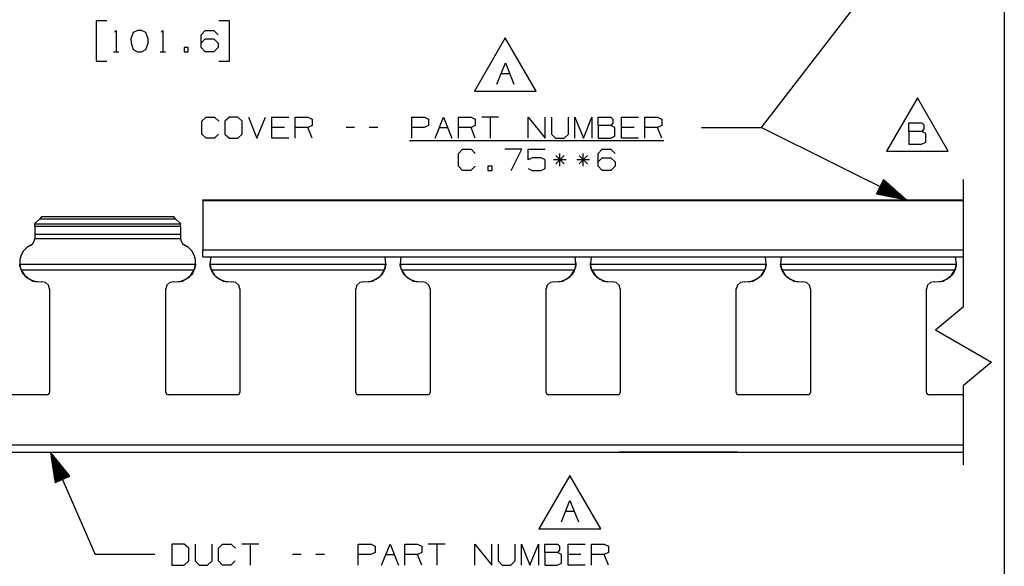
# Paper-space layout '36897-692' of a CAD drawing. Extents: x 0.3 to 10.8, y 0.3 to 8.3.
# Drawn here: x 6.6 to 10.8, y 3.7 to 6 of the extents above; entities that cross this region are included whole.
import ezdxf

# ---------------------------------------------------------------- set-up
doc = ezdxf.new("R2010")
doc.units = 0
doc.header["$MEASUREMENT"] = 0
doc.layers.add('1', color=7, linetype='Continuous')

psp = doc.layouts.new('36897-692')

# ---------------------------------------------------------------- linework, layer by layer
at = {"layer": '1', "color": 7, "linetype": 'Continuous'}
for p, q in [((10.760845, 8.26636), (10.760845, 0.3125)), ((10.349454, 6.360173), (9.73785, 5.568559)), ((6.986516, 6.016969), (6.941516, 6.016969)), ((6.941516, 6.016969), (6.941516, 5.848218)), ((7.501579, 6.016969), (7.456579, 6.016969)), ((7.501579, 5.848218), (7.501579, 6.016969)), ((7.018392, 5.969156), (7.025892, 5.976656)), ((7.025892, 5.976656), (7.025892, 5.887594)), ((7.096766, 5.968218), (7.087391, 5.941031)), ((7.114579, 5.976656), (7.096766, 5.968218)), ((7.132391, 5.976656), (7.114579, 5.976656)), ((7.150204, 5.968218), (7.132391, 5.976656)), ((7.159579, 5.941031), (7.150204, 5.968218)), ((7.214517, 5.969156), (7.222016, 5.976656)), ((7.222016, 5.976656), (7.222016, 5.887594)), ((7.382516, 5.958844), (7.399392, 5.976656)), ((7.399392, 5.976656), (7.435954, 5.976656)), ((7.435954, 5.976656), (7.453766, 5.958844)), ((7.087391, 5.941031), (7.088329, 5.923219)), ((7.088329, 5.923219), (7.096766, 5.896968)), ((7.150204, 5.896968), (7.159579, 5.923219)), ((7.159579, 5.923219), (7.159579, 5.941031)), ((7.382516, 5.905406), (7.382516, 5.958844)), ((7.382516, 5.923219), (7.399392, 5.941031)), ((7.399392, 5.941031), (7.435954, 5.941031)), ((7.435954, 5.941031), (7.453766, 5.923219)), ((7.453766, 5.923219), (7.453766, 5.905406)), ((8.66165, 5.94618), (8.531746, 5.72118)), ((8.791553, 5.72118), (8.66165, 5.94618)), ((7.014642, 5.887594), (7.037142, 5.887594)), ((7.096766, 5.896968), (7.114579, 5.887594)), ((7.114579, 5.887594), (7.132391, 5.887594)), ((7.132391, 5.887594), (7.150204, 5.896968)), ((7.210767, 5.887594), (7.233266, 5.887594)), ((7.328516, 5.905406), (7.310704, 5.905406)), ((7.310704, 5.905406), (7.310704, 5.887594)), ((7.310704, 5.887594), (7.328516, 5.887594)), ((7.328516, 5.887594), (7.328516, 5.905406)), ((7.399392, 5.887594), (7.382516, 5.905406)), ((7.435954, 5.887594), (7.399392, 5.887594)), ((7.453766, 5.905406), (7.435954, 5.887594)), ((6.941516, 5.848218), (6.986516, 5.848218)), ((7.456579, 5.848218), (7.501579, 5.848218)), ((8.626493, 5.75118), (8.662118, 5.840242)), ((8.662118, 5.840242), (8.697743, 5.75118)), ((8.644306, 5.79618), (8.679931, 5.79618)), ((8.531746, 5.72118), (8.791553, 5.72118)), ((10.395113, 5.694102), (10.265209, 5.469102)), ((10.525017, 5.469102), (10.395113, 5.694102)), ((7.385819, 5.594809), (7.403632, 5.612621)), ((7.385819, 5.541371), (7.385819, 5.594809)), ((7.403632, 5.612621), (7.439257, 5.612621)), ((7.439257, 5.612621), (7.457069, 5.594809)), ((7.501694, 5.612621), (7.482944, 5.594809)), ((7.482944, 5.594809), (7.482944, 5.541371)), ((7.537319, 5.612621), (7.501694, 5.612621)), ((7.555131, 5.594809), (7.537319, 5.612621)), ((7.555131, 5.541371), (7.555131, 5.594809)), ((7.581944, 5.612621), (7.617569, 5.523559)), ((7.617569, 5.523559), (7.653194, 5.612621)), ((7.680007, 5.523559), (7.680007, 5.612621)), ((7.680007, 5.612621), (7.751256, 5.612621)), ((7.778069, 5.523559), (7.778069, 5.612621)), ((7.778069, 5.612621), (7.831507, 5.612621)), ((7.831507, 5.612621), (7.849319, 5.604184)), ((7.849319, 5.604184), (7.849319, 5.576996)), ((8.268382, 5.523559), (8.268382, 5.612621)), ((8.268382, 5.612621), (8.321819, 5.612621)), ((8.321819, 5.612621), (8.339632, 5.604184)), ((8.339632, 5.604184), (8.339632, 5.576996)), ((8.366445, 5.523559), (8.402069, 5.612621)), ((8.402069, 5.612621), (8.437695, 5.523559)), ((8.464507, 5.523559), (8.464507, 5.612621)), ((8.464507, 5.612621), (8.517944, 5.612621)), ((8.517944, 5.612621), (8.535757, 5.604184)), ((8.535757, 5.604184), (8.535757, 5.576996)), ((8.63382, 5.612621), (8.56257, 5.612621)), ((8.598194, 5.612621), (8.598194, 5.523559)), ((8.758694, 5.523559), (8.758694, 5.612621)), ((8.758694, 5.612621), (8.829945, 5.523559)), ((8.829945, 5.523559), (8.829945, 5.612621)), ((8.856756, 5.612621), (8.856756, 5.541371)), ((8.928006, 5.541371), (8.928006, 5.612621)), ((8.954819, 5.523559), (8.954819, 5.612621)), ((8.954819, 5.612621), (8.990444, 5.523559)), ((8.990444, 5.523559), (9.026069, 5.612621)), ((9.026069, 5.612621), (9.026069, 5.523559)), ((9.052881, 5.576996), (9.052881, 5.612621)), ((9.052881, 5.612621), (9.106319, 5.612621)), ((9.106319, 5.612621), (9.114757, 5.604184)), ((9.114757, 5.604184), (9.114757, 5.586371)), ((9.150944, 5.523559), (9.150944, 5.612621)), ((9.150944, 5.612621), (9.222194, 5.612621)), ((9.249006, 5.523559), (9.249006, 5.612621)), ((9.249006, 5.612621), (9.302444, 5.612621)), ((9.302444, 5.612621), (9.320256, 5.604184)), ((9.320256, 5.604184), (9.320256, 5.576996)), ((7.733444, 5.568559), (7.680007, 5.568559)), ((7.831507, 5.568559), (7.778069, 5.568559)), ((7.849319, 5.576996), (7.831507, 5.568559)), ((7.849319, 5.523559), (7.831507, 5.568559)), ((8.027632, 5.568559), (7.992007, 5.568559)), ((8.125694, 5.568559), (8.090069, 5.568559)), ((8.320882, 5.568559), (8.268382, 5.568559)), ((8.339632, 5.576996), (8.320882, 5.568559)), ((8.384256, 5.568559), (8.419882, 5.568559)), ((8.517944, 5.568559), (8.464507, 5.568559)), ((8.535757, 5.576996), (8.517944, 5.568559)), ((8.535757, 5.523559), (8.517944, 5.568559)), ((9.106319, 5.576996), (9.052881, 5.576996)), ((9.052881, 5.576996), (9.052881, 5.523559)), ((9.114757, 5.586371), (9.106319, 5.576996)), ((9.123194, 5.568559), (9.106319, 5.576996)), ((9.123194, 5.531996), (9.123194, 5.568559)), ((9.204382, 5.568559), (9.150944, 5.568559)), ((9.302444, 5.568559), (9.249006, 5.568559)), ((9.320256, 5.576996), (9.302444, 5.568559)), ((9.320256, 5.523559), (9.302444, 5.568559)), ((9.48785, 5.568559), (9.73785, 5.568559)), ((10.349454, 5.264635), (9.73785, 5.568559)), ((10.359957, 5.552539), (10.359957, 5.588164)), ((10.359957, 5.588164), (10.413394, 5.588164)), ((10.413394, 5.552539), (10.359957, 5.552539)), ((10.359957, 5.552539), (10.359957, 5.499102)), ((10.413394, 5.588164), (10.421832, 5.579727)), ((10.421832, 5.561914), (10.413394, 5.552539)), ((10.430269, 5.544102), (10.413394, 5.552539)), ((10.421832, 5.579727), (10.421832, 5.561914)), ((7.403632, 5.523559), (7.385819, 5.541371)), ((7.438319, 5.523559), (7.403632, 5.523559)), ((7.456131, 5.541371), (7.438319, 5.523559)), ((7.482944, 5.541371), (7.501694, 5.523559)), ((7.501694, 5.523559), (7.537319, 5.523559)), ((7.537319, 5.523559), (7.555131, 5.541371)), ((7.751256, 5.523559), (7.680007, 5.523559)), ((8.259007, 5.514558), (9.328694, 5.514558)), ((8.856756, 5.541371), (8.873631, 5.523559)), ((8.873631, 5.523559), (8.909257, 5.523559)), ((8.909257, 5.523559), (8.928006, 5.541371)), ((9.052881, 5.523559), (9.105382, 5.523559)), ((9.105382, 5.523559), (9.123194, 5.531996)), ((9.222194, 5.523559), (9.150944, 5.523559)), ((10.430269, 5.50754), (10.430269, 5.544102)), ((8.464507, 5.459808), (8.482319, 5.477621)), ((8.482319, 5.477621), (8.517944, 5.477621)), ((8.517944, 5.477621), (8.535757, 5.459808)), ((8.731882, 5.477621), (8.660631, 5.477621)), ((8.686882, 5.388558), (8.731882, 5.477621)), ((8.757756, 5.433558), (8.757756, 5.477621)), ((8.757756, 5.477621), (8.829945, 5.477621)), ((9.052881, 5.459808), (9.069757, 5.477621)), ((9.069757, 5.477621), (9.106319, 5.477621)), ((9.106319, 5.477621), (9.124131, 5.459808)), ((10.265209, 5.469102), (10.525017, 5.469102)), ((10.359957, 5.499102), (10.412457, 5.499102)), ((10.412457, 5.499102), (10.430269, 5.50754)), ((8.464507, 5.406371), (8.464507, 5.459808)), ((8.775569, 5.441996), (8.757756, 5.433558)), ((8.812132, 5.441996), (8.775569, 5.441996)), ((8.829945, 5.432621), (8.812132, 5.441996)), ((8.829945, 5.396996), (8.829945, 5.432621)), ((8.918632, 5.433558), (8.865194, 5.433558)), ((8.909257, 5.451371), (8.874569, 5.415746)), ((8.874569, 5.451371), (8.910194, 5.415746)), ((8.891444, 5.406371), (8.891444, 5.459808)), ((9.016694, 5.433558), (8.963257, 5.433558)), ((9.007319, 5.451371), (8.972631, 5.415746)), ((8.972631, 5.451371), (9.008257, 5.415746)), ((8.989507, 5.406371), (8.989507, 5.459808)), ((9.052881, 5.406371), (9.052881, 5.459808)), ((9.052881, 5.424183), (9.069757, 5.441996)), ((9.069757, 5.441996), (9.106319, 5.441996)), ((9.106319, 5.441996), (9.124131, 5.424183)), ((8.482319, 5.388558), (8.464507, 5.406371)), ((8.517007, 5.388558), (8.482319, 5.388558)), ((8.53482, 5.406371), (8.517007, 5.388558)), ((8.606631, 5.406371), (8.58882, 5.406371)), ((8.58882, 5.406371), (8.58882, 5.388558)), ((8.58882, 5.388558), (8.606631, 5.388558)), ((8.606631, 5.388558), (8.606631, 5.406371)), ((8.757756, 5.396996), (8.775569, 5.388558)), ((8.775569, 5.388558), (8.812132, 5.388558)), ((8.812132, 5.388558), (8.829945, 5.396996)), ((9.069757, 5.388558), (9.052881, 5.406371)), ((9.106319, 5.388558), (9.069757, 5.388558)), ((9.124131, 5.406371), (9.106319, 5.388558)), ((9.124131, 5.424183), (9.124131, 5.406371)), ((10.252419, 5.350256), (10.222609, 5.290267)), ((10.248639, 5.342649), (10.277026, 5.328543)), ((10.249529, 5.34444), (10.271232, 5.333656)), ((10.250419, 5.346231), (10.265437, 5.338768)), ((10.251308, 5.348023), (10.259643, 5.343881)), ((10.252199, 5.349814), (10.253849, 5.348994)), ((10.252199, 5.349814), (10.253849, 5.348994)), ((10.349454, 5.264635), (10.252419, 5.350256)), ((10.589454, 4.816908), (10.589454, 5.350241)), ((10.228168, 5.301455), (10.269924, 5.280706)), ((10.229058, 5.303246), (10.277498, 5.279175)), ((10.229948, 5.305037), (10.285072, 5.277645)), ((10.230839, 5.306828), (10.292646, 5.276114)), ((10.231729, 5.308619), (10.300221, 5.274584)), ((10.232618, 5.31041), (10.307796, 5.273053)), ((10.233508, 5.312202), (10.31537, 5.271523)), ((10.234399, 5.313993), (10.322944, 5.269992)), ((10.235289, 5.315784), (10.330519, 5.268461)), ((10.236178, 5.317575), (10.338093, 5.266931)), ((10.237068, 5.319366), (10.345667, 5.2654)), ((10.237959, 5.321157), (10.346557, 5.267191)), ((10.238849, 5.322948), (10.340763, 5.272304)), ((10.239738, 5.324739), (10.334969, 5.277417)), ((10.240628, 5.32653), (10.329174, 5.282529)), ((10.241519, 5.328321), (10.32338, 5.287642)), ((10.242409, 5.330112), (10.317586, 5.292755)), ((10.243299, 5.331903), (10.311791, 5.297867)), ((10.244188, 5.333694), (10.305997, 5.30298)), ((10.245079, 5.335485), (10.300202, 5.308093)), ((10.245969, 5.337276), (10.294409, 5.313205)), ((10.246859, 5.339067), (10.288614, 5.318318)), ((10.247748, 5.340858), (10.28282, 5.323431)), ((7.389454, 5.264635), (10.589454, 5.264635)), ((7.389454, 5.264049), (7.389454, 5.264635)), ((7.389454, 5.262635), (7.389454, 5.264049)), ((7.389454, 5.262635), (10.589454, 5.262635)), ((7.389454, 5.262635), (7.389454, 5.054635)), ((10.222609, 5.290267), (10.349454, 5.264635)), ((10.222828, 5.290709), (10.224478, 5.289889)), ((10.222828, 5.290709), (10.224478, 5.289889)), ((10.223718, 5.2925), (10.232052, 5.288359)), ((10.224608, 5.294291), (10.239627, 5.286828)), ((10.225498, 5.296082), (10.247201, 5.285297)), ((10.226388, 5.297873), (10.254775, 5.283767)), ((10.227278, 5.299664), (10.262349, 5.282237)), ((6.682954, 5.165006), (6.703496, 5.185533)), ((6.709965, 5.191977), (6.703496, 5.185533)), ((6.703496, 5.185533), (7.275412, 5.185533)), ((6.712525, 5.194486), (6.709965, 5.191977)), ((6.712525, 5.194486), (7.266384, 5.194486)), ((7.268943, 5.191977), (7.266384, 5.194486)), ((7.275412, 5.185533), (7.268943, 5.191977)), ((7.275412, 5.185533), (7.295954, 5.165006)), ((6.682954, 5.165006), (6.682954, 5.163748)), ((6.682954, 5.163748), (7.295954, 5.163748)), ((6.682954, 5.157478), (6.682954, 5.163748)), ((6.682954, 5.153367), (6.682954, 5.157478)), ((6.682954, 5.153367), (7.295954, 5.153367)), ((6.682954, 5.153367), (6.682954, 5.120101)), ((7.295954, 5.165006), (7.295954, 5.163748)), ((7.295954, 5.157478), (7.295954, 5.163748)), ((7.295954, 5.153367), (7.295954, 5.157478)), ((7.295954, 5.153367), (7.295954, 5.120101)), ((6.680877, 5.090385), (6.682954, 5.101246)), ((6.682954, 5.120101), (7.295954, 5.120101)), ((6.682954, 5.120101), (6.682954, 5.111598)), ((6.682954, 5.111598), (6.682954, 5.101565)), ((6.682954, 5.101565), (7.295954, 5.101565)), ((6.682954, 5.101565), (6.682954, 5.101246)), ((7.295954, 5.120101), (7.295954, 5.111598)), ((7.295954, 5.111598), (7.295954, 5.101565)), ((7.295954, 5.101565), (7.295954, 5.101246)), ((7.295954, 5.101246), (7.298031, 5.090385)), ((6.64926, 5.063907), (6.635619, 5.049689)), ((6.665945, 5.074471), (6.64926, 5.063907)), ((6.665945, 5.074471), (6.674933, 5.081028)), ((6.674933, 5.081028), (6.680877, 5.090385)), ((7.298031, 5.090385), (7.303975, 5.081028)), ((7.303975, 5.081028), (7.312963, 5.074471)), ((7.329648, 5.063907), (7.312963, 5.074471)), ((7.343289, 5.049689), (7.329648, 5.063907)), ((7.389454, 5.054635), (10.589454, 5.054635)), ((7.389454, 5.039635), (7.389454, 5.054635)), ((6.62043, 5.013779), (6.619769, 4.99418)), ((6.625819, 5.032649), (6.62043, 5.013779)), ((6.635619, 5.049689), (6.625819, 5.032649)), ((7.353089, 5.032649), (7.343289, 5.049689)), ((7.358478, 5.013779), (7.353089, 5.032649)), ((7.359139, 4.99418), (7.358478, 5.013779)), ((7.389454, 5.028654), (7.389454, 5.039635)), ((7.389454, 5.024635), (7.389454, 5.028654)), ((7.389454, 5.024635), (10.589454, 5.024635)), ((7.422918, 5.024636), (7.419769, 4.99418)), ((8.15914, 4.99418), (8.15599, 5.024636)), ((8.222919, 5.024636), (8.219769, 4.99418)), ((8.95914, 4.99418), (8.95599, 5.024636)), ((9.022919, 5.024636), (9.019769, 4.99418)), ((9.759139, 4.99418), (9.75599, 5.024636)), ((9.822919, 5.024636), (9.819769, 4.99418)), ((10.559139, 4.99418), (10.555989, 5.024636)), ((6.619454, 5.001285), (6.619454, 5.000606)), ((6.619454, 5.000607), (6.621613, 4.982097)), ((6.620047, 4.99154), (6.619769, 4.99418)), ((6.619769, 4.99418), (7.359139, 4.99418)), ((6.620461, 4.988584), (6.620047, 4.99154)), ((6.621257, 4.984317), (6.620461, 4.988584)), ((6.622345, 4.97985), (6.621257, 4.984317)), ((6.621613, 4.982097), (6.627977, 4.964561)), ((6.623805, 4.975086), (6.622345, 4.97985)), ((6.625545, 4.970431), (6.623805, 4.975086)), ((6.625545, 4.970431), (7.353363, 4.970431)), ((6.625545, 4.970431), (6.639533, 4.947689)), ((7.339375, 4.947689), (7.353363, 4.970431)), ((7.350931, 4.964561), (7.357295, 4.982097)), ((7.354905, 4.974511), (7.353363, 4.970431)), ((7.356184, 4.978509), (7.354905, 4.974511)), ((7.357364, 4.983028), (7.356184, 4.978509)), ((7.357295, 4.982097), (7.359454, 5.000607)), ((7.358206, 4.987154), (7.357364, 4.983028)), ((7.358792, 4.990983), (7.358206, 4.987154)), ((7.359139, 4.99418), (7.358792, 4.990983)), ((7.359454, 5.000606), (7.359454, 5.001285)), ((7.419454, 5.001285), (7.419454, 5.000606)), ((7.419454, 5.000607), (7.421613, 4.982097)), ((7.420046, 4.99154), (7.419769, 4.99418)), ((7.419769, 4.99418), (8.15914, 4.99418)), ((7.420462, 4.988584), (7.420046, 4.99154)), ((7.421257, 4.984317), (7.420462, 4.988584)), ((7.422346, 4.97985), (7.421257, 4.984317)), ((7.421613, 4.982097), (7.427977, 4.964561)), ((7.423805, 4.975086), (7.422346, 4.97985)), ((7.425545, 4.970431), (7.423805, 4.975086)), ((7.425545, 4.970431), (8.153363, 4.970431)), ((7.425545, 4.970431), (7.439533, 4.947689)), ((8.139376, 4.947689), (8.153363, 4.970431)), ((8.150931, 4.964561), (8.157295, 4.982097)), ((8.154905, 4.974511), (8.153363, 4.970431)), ((8.156183, 4.978509), (8.154905, 4.974511)), ((8.157364, 4.983028), (8.156183, 4.978509)), ((8.157295, 4.982097), (8.159454, 5.000607)), ((8.158206, 4.987154), (8.157364, 4.983028)), ((8.158792, 4.990983), (8.158206, 4.987154)), ((8.15914, 4.99418), (8.158792, 4.990983)), ((8.159454, 5.000606), (8.159454, 5.001285)), ((8.219454, 5.001285), (8.219454, 5.000606)), ((8.219454, 5.000607), (8.221613, 4.982097)), ((8.220046, 4.99154), (8.219769, 4.99418)), ((8.219769, 4.99418), (8.95914, 4.99418)), ((8.220462, 4.988584), (8.220046, 4.99154)), ((8.221257, 4.984317), (8.220462, 4.988584)), ((8.222345, 4.97985), (8.221257, 4.984317)), ((8.221613, 4.982097), (8.227977, 4.964561)), ((8.223805, 4.975086), (8.222345, 4.97985)), ((8.225545, 4.970431), (8.223805, 4.975086)), ((8.225545, 4.970431), (8.953362, 4.970431)), ((8.225545, 4.970431), (8.239532, 4.947689)), ((8.939375, 4.947689), (8.953362, 4.970431)), ((8.950932, 4.964561), (8.957295, 4.982097)), ((8.954906, 4.974511), (8.953362, 4.970431)), ((8.956183, 4.978509), (8.954906, 4.974511)), ((8.957364, 4.983028), (8.956183, 4.978509)), ((8.957295, 4.982097), (8.959455, 5.000607)), ((8.958206, 4.987154), (8.957364, 4.983028)), ((8.958792, 4.990983), (8.958206, 4.987154)), ((8.95914, 4.99418), (8.958792, 4.990983)), ((8.959455, 5.000606), (8.959455, 5.001285)), ((9.019454, 5.001285), (9.019454, 5.000606)), ((9.019454, 5.000607), (9.021613, 4.982097)), ((9.020046, 4.99154), (9.019769, 4.99418)), ((9.019769, 4.99418), (9.759139, 4.99418)), ((9.020462, 4.988584), (9.020046, 4.99154)), ((9.021257, 4.984317), (9.020462, 4.988584)), ((9.022346, 4.97985), (9.021257, 4.984317)), ((9.021613, 4.982097), (9.027977, 4.964561)), ((9.023805, 4.975086), (9.022346, 4.97985)), ((9.025545, 4.970431), (9.023805, 4.975086)), ((9.025545, 4.970431), (9.753363, 4.970431)), ((9.025545, 4.970431), (9.039533, 4.947689)), ((9.739375, 4.947689), (9.753363, 4.970431)), ((9.750931, 4.964561), (9.757295, 4.982097)), ((9.754906, 4.974511), (9.753363, 4.970431)), ((9.756184, 4.978509), (9.754906, 4.974511)), ((9.757364, 4.983028), (9.756184, 4.978509)), ((9.757295, 4.982097), (9.759454, 5.000607)), ((9.758206, 4.987154), (9.757364, 4.983028)), ((9.758792, 4.990983), (9.758206, 4.987154)), ((9.759139, 4.99418), (9.758792, 4.990983)), ((9.759454, 5.000606), (9.759454, 5.001285)), ((9.819454, 5.001285), (9.819454, 5.000606)), ((9.819454, 5.000607), (9.821613, 4.982097)), ((9.820046, 4.99154), (9.819769, 4.99418)), ((9.819769, 4.99418), (10.559139, 4.99418)), ((9.820461, 4.988584), (9.820046, 4.99154)), ((9.821258, 4.984317), (9.820461, 4.988584)), ((9.822346, 4.97985), (9.821258, 4.984317)), ((9.821613, 4.982097), (9.827977, 4.964561)), ((9.823805, 4.975086), (9.822346, 4.97985)), ((9.825545, 4.970431), (9.823805, 4.975086)), ((9.825545, 4.970431), (10.553363, 4.970431)), ((9.825545, 4.970431), (9.839533, 4.947689)), ((10.539375, 4.947689), (10.553363, 4.970431)), ((10.550931, 4.964561), (10.557295, 4.982097)), ((10.554905, 4.974511), (10.553363, 4.970431)), ((10.556184, 4.978509), (10.554905, 4.974511)), ((10.557364, 4.983028), (10.556184, 4.978509)), ((10.557295, 4.982097), (10.559454, 5.000607)), ((10.558207, 4.987154), (10.557364, 4.983028)), ((10.558792, 4.990983), (10.558207, 4.987154)), ((10.559139, 4.99418), (10.558792, 4.990983)), ((10.559454, 5.000606), (10.559454, 5.001285)), ((6.629127, 4.962347), (6.627977, 4.964561)), ((6.63047, 4.959948), (6.629127, 4.962347)), ((6.63292, 4.955997), (6.63047, 4.959948)), ((6.635739, 4.95199), (6.63292, 4.955997)), ((6.640543, 4.94615), (6.635739, 4.95199)), ((6.639533, 4.947689), (6.660085, 4.930646)), ((6.64582, 4.940813), (6.640543, 4.94615)), ((6.64582, 4.940813), (6.676426, 4.922966)), ((6.660085, 4.930646), (6.685024, 4.921109)), ((7.293884, 4.921109), (7.318823, 4.930646)), ((7.302482, 4.922966), (7.333088, 4.940813)), ((7.318823, 4.930646), (7.339375, 4.947689)), ((7.337556, 4.945268), (7.333088, 4.940813)), ((7.341532, 4.949876), (7.337556, 4.945268)), ((7.344517, 4.953844), (7.341532, 4.949876)), ((7.347055, 4.957658), (7.344517, 4.953844)), ((7.349245, 4.961366), (7.347055, 4.957658)), ((7.350931, 4.964561), (7.349245, 4.961366)), ((7.429127, 4.962347), (7.427977, 4.964561)), ((7.43047, 4.959948), (7.429127, 4.962347)), ((7.43292, 4.955997), (7.43047, 4.959948)), ((7.435739, 4.95199), (7.43292, 4.955997)), ((7.440544, 4.94615), (7.435739, 4.95199)), ((7.439533, 4.947689), (7.460085, 4.930646)), ((7.44582, 4.940813), (7.440544, 4.94615)), ((7.44582, 4.940813), (7.476426, 4.922966)), ((7.460085, 4.930646), (7.485023, 4.921109)), ((8.093884, 4.921109), (8.118823, 4.930646)), ((8.102482, 4.922966), (8.133088, 4.940813)), ((8.118823, 4.930646), (8.139376, 4.947689)), ((8.137556, 4.945268), (8.133088, 4.940813)), ((8.141532, 4.949876), (8.137556, 4.945268)), ((8.144517, 4.953844), (8.141532, 4.949876)), ((8.147055, 4.957658), (8.144517, 4.953844)), ((8.149244, 4.961366), (8.147055, 4.957658)), ((8.150931, 4.964561), (8.149244, 4.961366)), ((8.229127, 4.962347), (8.227977, 4.964561)), ((8.230471, 4.959948), (8.229127, 4.962347)), ((8.232921, 4.955997), (8.230471, 4.959948)), ((8.235739, 4.95199), (8.232921, 4.955997)), ((8.240543, 4.94615), (8.235739, 4.95199)), ((8.239532, 4.947689), (8.260085, 4.930646)), ((8.24582, 4.940813), (8.240543, 4.94615)), ((8.24582, 4.940813), (8.276426, 4.922966)), ((8.260085, 4.930646), (8.285024, 4.921109)), ((8.893885, 4.921109), (8.918823, 4.930646)), ((8.902482, 4.922966), (8.933088, 4.940813)), ((8.918823, 4.930646), (8.939375, 4.947689)), ((8.937556, 4.945268), (8.933088, 4.940813)), ((8.941532, 4.949876), (8.937556, 4.945268)), ((8.944517, 4.953844), (8.941532, 4.949876)), ((8.947055, 4.957658), (8.944517, 4.953844)), ((8.949244, 4.961366), (8.947055, 4.957658)), ((8.950932, 4.964561), (8.949244, 4.961366)), ((9.029127, 4.962347), (9.027977, 4.964561)), ((9.03047, 4.959948), (9.029127, 4.962347)), ((9.03292, 4.955997), (9.03047, 4.959948)), ((9.035739, 4.95199), (9.03292, 4.955997)), ((9.040544, 4.94615), (9.035739, 4.95199)), ((9.039533, 4.947689), (9.060085, 4.930646)), ((9.04582, 4.940813), (9.040544, 4.94615)), ((9.04582, 4.940813), (9.076426, 4.922966)), ((9.060085, 4.930646), (9.085024, 4.921109)), ((9.693885, 4.921109), (9.718822, 4.930646)), ((9.702482, 4.922966), (9.733088, 4.940813)), ((9.718822, 4.930646), (9.739375, 4.947689)), ((9.737556, 4.945268), (9.733088, 4.940813)), ((9.741532, 4.949876), (9.737556, 4.945268)), ((9.744517, 4.953844), (9.741532, 4.949876)), ((9.747055, 4.957658), (9.744517, 4.953844)), ((9.749245, 4.961366), (9.747055, 4.957658)), ((9.750931, 4.964561), (9.749245, 4.961366)), ((9.829126, 4.962347), (9.827977, 4.964561)), ((9.83047, 4.959948), (9.829126, 4.962347)), ((9.83292, 4.955997), (9.83047, 4.959948)), ((9.835739, 4.95199), (9.83292, 4.955997)), ((9.840544, 4.94615), (9.835739, 4.95199)), ((9.839533, 4.947689), (9.860085, 4.930646)), ((9.84582, 4.940813), (9.840544, 4.94615)), ((9.84582, 4.940813), (9.876426, 4.922966)), ((9.860085, 4.930646), (9.885024, 4.921109)), ((10.493884, 4.921109), (10.518823, 4.930646)), ((10.502482, 4.922966), (10.533088, 4.940813)), ((10.518823, 4.930646), (10.539375, 4.947689)), ((10.537557, 4.945268), (10.533088, 4.940813)), ((10.541533, 4.949876), (10.537557, 4.945268)), ((10.544518, 4.953844), (10.541533, 4.949876)), ((10.547055, 4.957658), (10.544518, 4.953844)), ((10.549245, 4.961366), (10.547055, 4.957658)), ((10.550931, 4.964561), (10.549245, 4.961366)), ((6.676426, 4.922966), (6.711704, 4.919696)), ((6.685024, 4.921109), (6.711704, 4.92009)), ((6.728233, 4.917467), (6.711704, 4.92009)), ((6.711704, 4.92009), (6.711704, 4.919696)), ((6.728233, 4.917074), (6.711704, 4.919696)), ((6.740786, 4.906397), (6.728233, 4.917467)), ((6.740786, 4.906004), (6.728233, 4.917074)), ((6.745454, 4.890326), (6.740786, 4.906397)), ((6.745454, 4.889933), (6.740786, 4.906004)), ((6.745454, 4.890326), (6.745454, 4.45546)), ((7.238122, 4.906397), (7.233454, 4.890326)), ((7.238122, 4.906004), (7.233454, 4.889933)), ((7.233454, 4.45546), (7.233454, 4.890326)), ((7.250675, 4.917467), (7.238122, 4.906397)), ((7.250675, 4.917074), (7.238122, 4.906004)), ((7.267204, 4.92009), (7.250675, 4.917467)), ((7.267204, 4.919696), (7.250675, 4.917074)), ((7.267204, 4.919696), (7.302482, 4.922966)), ((7.267204, 4.92009), (7.293884, 4.921109)), ((7.267204, 4.92009), (7.267204, 4.919696)), ((7.476426, 4.922966), (7.511704, 4.919696)), ((7.485023, 4.921109), (7.511704, 4.92009)), ((7.528234, 4.917467), (7.511704, 4.92009)), ((7.511704, 4.92009), (7.511704, 4.919696)), ((7.528234, 4.917074), (7.511704, 4.919696)), ((7.540786, 4.906397), (7.528234, 4.917467)), ((7.540786, 4.906004), (7.528234, 4.917074)), ((7.545454, 4.890326), (7.540786, 4.906397)), ((7.545454, 4.889933), (7.540786, 4.906004)), ((7.545454, 4.890326), (7.545454, 4.45546)), ((8.038122, 4.906397), (8.033454, 4.890326)), ((8.038122, 4.906004), (8.033454, 4.889933)), ((8.033454, 4.45546), (8.033454, 4.890326)), ((8.050674, 4.917467), (8.038122, 4.906397)), ((8.050674, 4.917074), (8.038122, 4.906004)), ((8.067204, 4.92009), (8.050674, 4.917467)), ((8.067204, 4.919696), (8.050674, 4.917074)), ((8.067204, 4.919696), (8.102482, 4.922966)), ((8.067204, 4.92009), (8.093884, 4.921109)), ((8.067204, 4.92009), (8.067204, 4.919696)), ((8.276426, 4.922966), (8.311704, 4.919696)), ((8.285024, 4.921109), (8.311704, 4.92009)), ((8.328234, 4.917467), (8.311704, 4.92009)), ((8.311704, 4.92009), (8.311704, 4.919696)), ((8.328234, 4.917074), (8.311704, 4.919696)), ((8.340786, 4.906397), (8.328234, 4.917467)), ((8.340786, 4.906004), (8.328234, 4.917074)), ((8.345454, 4.890326), (8.340786, 4.906397)), ((8.345454, 4.889933), (8.340786, 4.906004)), ((8.345454, 4.890326), (8.345454, 4.45546)), ((8.838122, 4.906397), (8.833454, 4.890326)), ((8.838122, 4.906004), (8.833454, 4.889933)), ((8.833454, 4.45546), (8.833454, 4.890326)), ((8.850675, 4.917467), (8.838122, 4.906397)), ((8.850675, 4.917074), (8.838122, 4.906004)), ((8.867204, 4.92009), (8.850675, 4.917467)), ((8.867204, 4.919696), (8.850675, 4.917074)), ((8.867204, 4.919696), (8.902482, 4.922966)), ((8.867204, 4.92009), (8.893885, 4.921109)), ((8.867204, 4.92009), (8.867204, 4.919696)), ((9.076426, 4.922966), (9.111704, 4.919696)), ((9.085024, 4.921109), (9.111704, 4.92009)), ((9.128234, 4.917467), (9.111704, 4.92009)), ((9.111704, 4.92009), (9.111704, 4.919696)), ((9.128234, 4.917074), (9.111704, 4.919696)), ((9.140786, 4.906397), (9.128234, 4.917467)), ((9.140786, 4.906004), (9.128234, 4.917074)), ((9.145454, 4.890326), (9.140786, 4.906397)), ((9.145454, 4.889933), (9.140786, 4.906004)), ((9.145454, 4.890326), (9.145454, 4.45546)), ((9.638123, 4.906397), (9.633454, 4.890326)), ((9.638123, 4.906004), (9.633454, 4.889933)), ((9.633454, 4.45546), (9.633454, 4.890326)), ((9.650675, 4.917467), (9.638123, 4.906397)), ((9.650675, 4.917074), (9.638123, 4.906004)), ((9.667204, 4.92009), (9.650675, 4.917467)), ((9.667204, 4.919696), (9.650675, 4.917074)), ((9.667204, 4.919696), (9.702482, 4.922966)), ((9.667204, 4.92009), (9.693885, 4.921109)), ((9.667204, 4.92009), (9.667204, 4.919696)), ((9.876426, 4.922966), (9.911704, 4.919696)), ((9.885024, 4.921109), (9.911704, 4.92009)), ((9.928233, 4.917467), (9.911704, 4.92009)), ((9.911704, 4.92009), (9.911704, 4.919696)), ((9.928233, 4.917074), (9.911704, 4.919696)), ((9.940785, 4.906397), (9.928233, 4.917467)), ((9.940785, 4.906004), (9.928233, 4.917074)), ((9.945454, 4.890326), (9.940785, 4.906397)), ((9.945454, 4.889933), (9.940785, 4.906004)), ((9.945454, 4.890326), (9.945454, 4.45546)), ((10.438123, 4.906397), (10.433455, 4.890326)), ((10.438123, 4.906004), (10.433455, 4.889933)), ((10.433455, 4.45546), (10.433455, 4.890326)), ((10.450675, 4.917467), (10.438123, 4.906397)), ((10.450675, 4.917074), (10.438123, 4.906004)), ((10.467204, 4.92009), (10.450675, 4.917467)), ((10.467204, 4.919696), (10.450675, 4.917074)), ((10.467204, 4.919696), (10.502482, 4.922966)), ((10.467204, 4.92009), (10.493884, 4.921109)), ((10.467204, 4.92009), (10.467204, 4.919696)), ((10.471603, 4.718092), (10.589454, 4.816908)), ((10.471603, 4.718092), (10.707305, 4.58239)), ((10.707305, 4.58239), (10.589454, 4.483574)), ((10.589454, 4.150241), (10.589454, 4.483574)), ((6.735454, 4.44546), (6.443454, 4.44546)), ((6.735454, 4.44546), (6.742525, 4.448389)), ((6.742525, 4.448389), (6.745454, 4.45546)), ((7.233454, 4.45546), (7.236383, 4.448389)), ((7.236383, 4.448389), (7.243454, 4.44546)), ((7.535454, 4.44546), (7.243454, 4.44546)), ((7.535454, 4.44546), (7.542525, 4.448389)), ((7.542525, 4.448389), (7.545454, 4.45546)), ((8.033454, 4.45546), (8.036383, 4.448389)), ((8.036383, 4.448389), (8.043454, 4.44546)), ((8.335454, 4.44546), (8.043454, 4.44546)), ((8.335454, 4.44546), (8.342525, 4.448389)), ((8.342525, 4.448389), (8.345454, 4.45546)), ((8.833454, 4.45546), (8.836383, 4.448389)), ((8.836383, 4.448389), (8.843454, 4.44546)), ((9.135454, 4.44546), (8.843454, 4.44546)), ((9.135454, 4.44546), (9.142525, 4.448389)), ((9.142525, 4.448389), (9.145454, 4.45546)), ((9.633454, 4.45546), (9.636383, 4.448389)), ((9.636383, 4.448389), (9.643454, 4.44546)), ((9.935454, 4.44546), (9.643454, 4.44546)), ((9.935454, 4.44546), (9.942525, 4.448389)), ((9.942525, 4.448389), (9.945454, 4.45546)), ((10.433455, 4.45546), (10.436383, 4.448389)), ((10.436383, 4.448389), (10.443454, 4.44546)), ((10.589454, 4.44546), (10.443454, 4.44546)), ((3.389454, 4.234827), (10.589454, 4.234827)), ((3.389454, 4.204602), (10.589454, 4.204602)), ((6.749454, 4.204602), (6.937326, 3.77376)), ((6.749454, 4.204602), (6.768716, 4.076634)), ((6.83012, 4.103409), (6.749454, 4.204602)), ((6.798501, 4.089622), (6.750029, 4.200781)), ((6.796668, 4.088822), (6.751179, 4.19314)), ((6.800334, 4.090421), (6.751863, 4.201581)), ((6.794835, 4.088023), (6.752329, 4.185499)), ((6.802168, 4.091221), (6.756679, 4.195538)), ((6.804001, 4.09202), (6.761496, 4.189496)), ((6.805834, 4.09282), (6.766313, 4.183453)), ((9.144226, 4.204602), (9.139454, 4.204602)), ((9.139454, 4.204602), (9.144226, 4.204602)), ((9.158075, 4.204602), (9.144226, 4.204602)), ((9.144226, 4.204602), (9.158075, 4.204602)), ((9.179645, 4.204602), (9.158075, 4.204602)), ((9.158075, 4.204602), (9.179645, 4.204602)), ((9.206825, 4.204602), (9.179645, 4.204602)), ((9.179645, 4.204602), (9.206825, 4.204602)), ((9.236954, 4.204602), (9.206825, 4.204602)), ((9.206825, 4.204602), (9.236954, 4.204602)), ((9.236954, 4.204602), (9.541954, 4.204602)), ((9.541954, 4.204602), (9.236954, 4.204602)), ((9.541954, 4.204602), (9.572083, 4.204602)), ((9.572083, 4.204602), (9.541954, 4.204602)), ((9.572083, 4.204602), (9.599263, 4.204602)), ((9.599263, 4.204602), (9.572083, 4.204602)), ((9.599263, 4.204602), (9.620833, 4.204602)), ((9.620833, 4.204602), (9.599263, 4.204602)), ((9.620833, 4.204602), (9.634682, 4.204602)), ((9.634682, 4.204602), (9.620833, 4.204602)), ((9.634682, 4.204602), (9.639454, 4.204602)), ((9.639454, 4.204602), (9.634682, 4.204602)), ((6.793001, 4.087224), (6.75348, 4.177857)), ((6.791168, 4.086424), (6.75463, 4.170216)), ((6.789335, 4.085625), (6.75578, 4.162574)), ((6.787501, 4.084826), (6.75693, 4.154933)), ((6.785668, 4.084026), (6.75808, 4.147292)), ((6.807668, 4.093619), (6.77113, 4.177411)), ((6.809501, 4.094419), (6.775946, 4.171368)), ((6.811334, 4.095218), (6.780763, 4.165326)), ((6.813168, 4.096017), (6.78558, 4.159283)), ((6.815001, 4.096817), (6.790397, 4.153241)), ((6.816834, 4.097616), (6.795213, 4.147198)), ((6.783835, 4.083227), (6.759231, 4.13965)), ((6.782001, 4.082427), (6.760381, 4.132009)), ((6.780169, 4.081628), (6.761531, 4.124368)), ((6.778335, 4.080828), (6.762681, 4.116726)), ((6.776502, 4.080029), (6.763832, 4.109085)), ((6.774669, 4.079229), (6.764982, 4.101444)), ((6.768716, 4.076634), (6.83012, 4.103409)), ((6.818667, 4.098415), (6.80003, 4.141156)), ((6.8205, 4.099215), (6.804847, 4.135113)), ((6.822334, 4.100014), (6.809664, 4.129071)), ((6.824167, 4.100814), (6.81448, 4.123028)), ((6.826, 4.101613), (6.819297, 4.116986)), ((6.827834, 4.102413), (6.824114, 4.110943)), ((6.829667, 4.103212), (6.82893, 4.104901)), ((6.829667, 4.103212), (6.82893, 4.104901)), ((8.933539, 4.10638), (8.803636, 3.88138)), ((9.063443, 3.88138), (8.933539, 4.10638)), ((6.772835, 4.07843), (6.766132, 4.093802)), ((6.771002, 4.077631), (6.767282, 4.086161)), ((6.769169, 4.076831), (6.768432, 4.07852)), ((6.769169, 4.076831), (6.768432, 4.07852)), ((8.898383, 3.91138), (8.934008, 4.000443)), ((8.934008, 4.000443), (8.969633, 3.91138)), ((8.916195, 3.95638), (8.95182, 3.95638)), ((8.803636, 3.88138), (9.063443, 3.88138)), ((7.311702, 3.817822), (7.259202, 3.817822)), ((7.259202, 3.817822), (7.259202, 3.72876)), ((7.330451, 3.80001), (7.311702, 3.817822)), ((7.357264, 3.817822), (7.357264, 3.746572)), ((7.428514, 3.746572), (7.428514, 3.817822)), ((7.455327, 3.80001), (7.473139, 3.817822)), ((7.473139, 3.817822), (7.508764, 3.817822)), ((7.508764, 3.817822), (7.526577, 3.80001)), ((7.624639, 3.817822), (7.553389, 3.817822)), ((7.589014, 3.817822), (7.589014, 3.72876)), ((8.043701, 3.72876), (8.043701, 3.817822)), ((8.043701, 3.817822), (8.097139, 3.817822)), ((8.097139, 3.817822), (8.114952, 3.809385)), ((8.141764, 3.72876), (8.177389, 3.817822)), ((8.177389, 3.817822), (8.213015, 3.72876)), ((8.239826, 3.72876), (8.239826, 3.817822)), ((8.239826, 3.817822), (8.293264, 3.817822)), ((8.293264, 3.817822), (8.311077, 3.809385)), ((8.409139, 3.817822), (8.337889, 3.817822)), ((8.373514, 3.817822), (8.373514, 3.72876)), ((8.534014, 3.72876), (8.534014, 3.817822)), ((8.534014, 3.817822), (8.605264, 3.72876)), ((8.605264, 3.72876), (8.605264, 3.817822)), ((8.632076, 3.817822), (8.632076, 3.746572)), ((8.703326, 3.746572), (8.703326, 3.817822)), ((8.730139, 3.72876), (8.730139, 3.817822)), ((8.730139, 3.817822), (8.765764, 3.72876)), ((8.765764, 3.72876), (8.801389, 3.817822)), ((8.801389, 3.817822), (8.801389, 3.72876)), ((8.828201, 3.782197), (8.828201, 3.817822)), ((8.828201, 3.817822), (8.881639, 3.817822)), ((8.881639, 3.817822), (8.890077, 3.809385)), ((8.926264, 3.72876), (8.926264, 3.817822)), ((8.926264, 3.817822), (8.997514, 3.817822)), ((9.024326, 3.72876), (9.024326, 3.817822)), ((9.024326, 3.817822), (9.077765, 3.817822)), ((9.077765, 3.817822), (9.095576, 3.809385)), ((7.187326, 3.77376), (6.937326, 3.77376)), ((7.330451, 3.746572), (7.330451, 3.80001)), ((7.455327, 3.746572), (7.455327, 3.80001)), ((7.802952, 3.77376), (7.767327, 3.77376)), ((7.901014, 3.77376), (7.865389, 3.77376)), ((8.096202, 3.77376), (8.043701, 3.77376)), ((8.114952, 3.782197), (8.096202, 3.77376)), ((8.114952, 3.809385), (8.114952, 3.782197)), ((8.159576, 3.77376), (8.195202, 3.77376)), ((8.293264, 3.77376), (8.239826, 3.77376)), ((8.311077, 3.782197), (8.293264, 3.77376)), ((8.311077, 3.72876), (8.293264, 3.77376)), ((8.311077, 3.809385), (8.311077, 3.782197)), ((8.881639, 3.782197), (8.828201, 3.782197)), ((8.828201, 3.782197), (8.828201, 3.72876)), ((8.890077, 3.791572), (8.881639, 3.782197)), ((8.898514, 3.77376), (8.881639, 3.782197)), ((8.890077, 3.809385), (8.890077, 3.791572)), ((8.898514, 3.737197), (8.898514, 3.77376)), ((8.979702, 3.77376), (8.926264, 3.77376)), ((9.077765, 3.77376), (9.024326, 3.77376)), ((9.095576, 3.782197), (9.077765, 3.77376)), ((9.095576, 3.72876), (9.077765, 3.77376)), ((9.095576, 3.809385), (9.095576, 3.782197)), ((7.259202, 3.72876), (7.311702, 3.72876)), ((7.311702, 3.72876), (7.330451, 3.746572)), ((7.357264, 3.746572), (7.374139, 3.72876)), ((7.374139, 3.72876), (7.409764, 3.72876)), ((7.409764, 3.72876), (7.428514, 3.746572)), ((7.473139, 3.72876), (7.455327, 3.746572)), ((7.507827, 3.72876), (7.473139, 3.72876)), ((7.525639, 3.746572), (7.507827, 3.72876)), ((8.632076, 3.746572), (8.648952, 3.72876)), ((8.648952, 3.72876), (8.684577, 3.72876)), ((8.684577, 3.72876), (8.703326, 3.746572)), ((8.828201, 3.72876), (8.880702, 3.72876)), ((8.880702, 3.72876), (8.898514, 3.737197)), ((8.997514, 3.72876), (8.926264, 3.72876))]:
    psp.add_line(p, q, dxfattribs=at)

doc.saveas('drawing.dxf')
